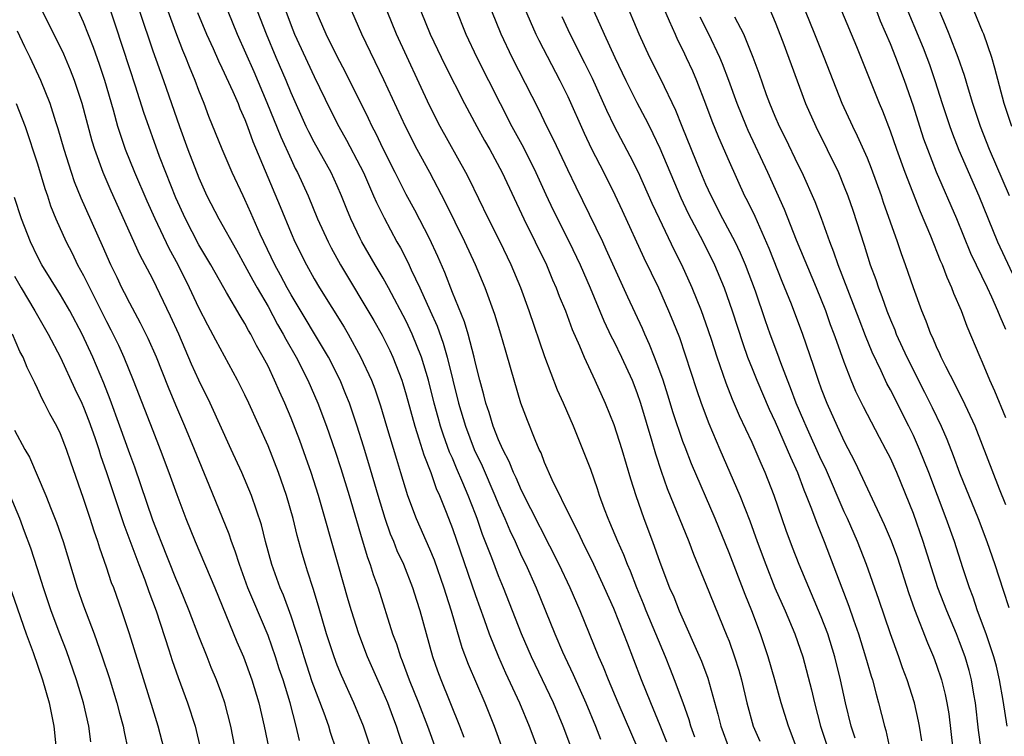
# Model space of a CAD drawing. Units: inches. Extents: x 2634000 to 2635365, y 1443000 to 1446000.
# Drawn here: x 2634951 to 2635037, y 1443064 to 1443126 of the extents above; entities that cross this region are included whole.
import ezdxf

# ---------------------------------------------------------------- set-up
doc = ezdxf.new("R2010")
doc.units = ezdxf.units.IN
doc.header["$MEASUREMENT"] = 0
doc.layers.add('LD26341443_2ft', color=207, linetype='Continuous')

msp = doc.modelspace()

# ---------------------------------------------------------------- linework, layer by layer
at = {"layer": 'LD26341443_2ft'}
for points, elevation in [([(2635029.722, 1443063.722), (2635029.511, 1443065), (2635029.432, 1443065.432), (2635029.089, 1443067), (2635028.459, 1443069), (2635028.058, 1443070.058), (2635027.735, 1443071), (2635027, 1443072.995), (2635025.985, 1443075.985), (2635024.92, 1443079), (2635024.138, 1443081), (2635023.267, 1443083), (2635023, 1443083.577), (2635021.362, 1443087.362), (2635021, 1443088.096), (2635019.678, 1443091), (2635019.485, 1443091.485), (2635018.828, 1443093), (2635018.343, 1443094.343), (2635018.068, 1443095), (2635017.483, 1443096.517), (2635017.232, 1443097.232), (2635016.567, 1443099), (2635016.156, 1443100.156), (2635015.286, 1443102.714), (2635014.435, 1443105), (2635014.005, 1443106.005), (2635013.531, 1443107), (2635012.472, 1443109), (2635011.446, 1443111), (2635011, 1443111.974), (2635010.562, 1443113), (2635008.93, 1443117), (2635008.383, 1443118.383), (2635007.096, 1443121.096), (2635006.141, 1443123), (2635005.2, 1443125), (2635003.957, 1443127.957)], 11306), ([(2635016.131, 1443128.131), (2635017, 1443126.048), (2635017.661, 1443124.339), (2635019.624, 1443119), (2635020.516, 1443117), (2635021.518, 1443115), (2635022.484, 1443113), (2635023, 1443111.765), (2635023.301, 1443111), (2635023.737, 1443109.737), (2635024.716, 1443106.716), (2635025.253, 1443105), (2635025.726, 1443103.726), (2635025.96, 1443103), (2635026.262, 1443102.262), (2635026.696, 1443101), (2635027, 1443100.229), (2635027.371, 1443099.371), (2635027.509, 1443099), (2635028.426, 1443097), (2635029.971, 1443093.971), (2635030.633, 1443092.633), (2635031.397, 1443091), (2635031.891, 1443089.891), (2635032.453, 1443088.453), (2635033, 1443086.954), (2635034.603, 1443083), (2635035.364, 1443081), (2635036.064, 1443079), (2635036.795, 1443076.795), (2635037.273, 1443075.273)], 11314), ([(2635028.083, 1443128.084), (2635029.831, 1443123.831), (2635030.156, 1443123), (2635030.384, 1443122.384), (2635030.862, 1443121), (2635031.492, 1443119), (2635032.151, 1443117), (2635032.376, 1443116.376), (2635032.948, 1443114.948), (2635034.658, 1443111), (2635036.282, 1443107), (2635037.79, 1443103.79)], 11322), ([(2634984.814, 1443063), (2634984.347, 1443064.347), (2634984.147, 1443065), (2634983.823, 1443065.823), (2634983.393, 1443067), (2634983, 1443067.937), (2634982.662, 1443068.662), (2634981.633, 1443071), (2634980.87, 1443073), (2634980.238, 1443075), (2634979.955, 1443075.955), (2634979.074, 1443079), (2634977.377, 1443085), (2634976.741, 1443087), (2634976.289, 1443088.289), (2634975.753, 1443089.753), (2634975, 1443091.69), (2634974.459, 1443093), (2634974.004, 1443094.004), (2634973.578, 1443095), (2634973, 1443096.203), (2634972.591, 1443097), (2634972.007, 1443098.007), (2634971.51, 1443099), (2634971.316, 1443099.316), (2634971, 1443099.92), (2634970.575, 1443100.575), (2634969.409, 1443102.591), (2634969.158, 1443103), (2634968.039, 1443105), (2634967, 1443106.744), (2634965.828, 1443109), (2634965, 1443110.817), (2634964.125, 1443113), (2634963.59, 1443114.41), (2634962.228, 1443118.228), (2634961.506, 1443120.494), (2634961, 1443121.997), (2634959.783, 1443125.783), (2634959.264, 1443127.263)], 11274), ([(2634989.255, 1443127.255), (2634990.17, 1443125), (2634991.129, 1443123), (2634993.139, 1443119), (2634994.169, 1443117), (2634995.174, 1443115.174), (2634996.251, 1443113), (2634997.106, 1443111.106), (2634997.747, 1443109.747), (2634999.131, 1443107), (2635000.084, 1443105), (2635000.955, 1443103), (2635002.145, 1443100.145), (2635002.785, 1443098.785), (2635003, 1443098.377), (2635003.668, 1443097), (2635004.583, 1443095), (2635005, 1443093.917), (2635005.308, 1443093), (2635006.302, 1443089.698), (2635006.614, 1443088.614), (2635007.102, 1443087.102), (2635007.617, 1443085.617), (2635009.502, 1443081), (2635009.914, 1443079.914), (2635011, 1443077.298), (2635012.822, 1443072.822), (2635013, 1443072.35), (2635013.483, 1443071), (2635013.844, 1443069.844), (2635014.081, 1443069), (2635014.546, 1443067), (2635015.105, 1443065), (2635015.676, 1443063.676)], 11296), ([(2634995.265, 1443127.264), (2634996.244, 1443125), (2634996.491, 1443124.491), (2634998.323, 1443121), (2634999, 1443119.61), (2635000.424, 1443116.424), (2635001.075, 1443115.076), (2635002.128, 1443113), (2635003.08, 1443111.08), (2635003.721, 1443109.721), (2635005.608, 1443105.608), (2635006.867, 1443103), (2635007.752, 1443101), (2635008.127, 1443100.127), (2635008.687, 1443098.687), (2635009.195, 1443097.195), (2635010.177, 1443094.177), (2635010.583, 1443093), (2635011.245, 1443091.245), (2635012.201, 1443089), (2635013.947, 1443085), (2635014.798, 1443082.798), (2635015.432, 1443081), (2635016.177, 1443079), (2635016.986, 1443076.986), (2635017.864, 1443075), (2635018.711, 1443073), (2635019.391, 1443071), (2635020.143, 1443068.143), (2635020.406, 1443067), (2635020.943, 1443065), (2635021.594, 1443063)], 11300), ([(2635001, 1443127.59), (2635002.156, 1443125), (2635003.095, 1443123), (2635004.059, 1443121), (2635005, 1443119.092), (2635005.73, 1443117.73), (2635006.086, 1443117), (2635006.4, 1443116.4), (2635007, 1443115.134), (2635008.829, 1443110.829), (2635009.467, 1443109.467), (2635010.748, 1443107), (2635011.74, 1443105), (2635012.568, 1443103), (2635013.27, 1443101), (2635014.184, 1443098.184), (2635014.607, 1443097), (2635015, 1443095.999), (2635015.403, 1443095), (2635016.485, 1443092.485), (2635017, 1443091.4), (2635018.049, 1443089), (2635018.318, 1443088.318), (2635018.929, 1443087), (2635019.488, 1443085.488), (2635019.7, 1443085), (2635020.162, 1443083.838), (2635020.606, 1443082.606), (2635021.265, 1443081), (2635023.392, 1443075.392), (2635023.796, 1443074.204), (2635024.227, 1443073), (2635024.849, 1443071), (2635025.324, 1443069.323), (2635025.433, 1443069), (2635025.752, 1443067.752), (2635025.975, 1443067), (2635026.477, 1443065), (2635026.603, 1443064.603), (2635026.96, 1443063)], 11304), ([(2635007.309, 1443127.309), (2635007.818, 1443126.182), (2635008.323, 1443125), (2635008.534, 1443124.534), (2635009, 1443123.619), (2635009.293, 1443123), (2635009.825, 1443121.825), (2635010.176, 1443121), (2635010.958, 1443118.959), (2635011.498, 1443117.498), (2635012.075, 1443116.076), (2635013, 1443113.966), (2635014.351, 1443111), (2635014.575, 1443110.575), (2635015.224, 1443109.224), (2635016.457, 1443106.458), (2635017.589, 1443103.589), (2635018.387, 1443101.613), (2635019.374, 1443099), (2635020.312, 1443096.312), (2635020.732, 1443095), (2635021, 1443094.241), (2635021.479, 1443093), (2635022.382, 1443091), (2635023, 1443089.689), (2635023.925, 1443087.925), (2635025, 1443085.577), (2635026.471, 1443082.471), (2635027.07, 1443081.07), (2635027.602, 1443079.602), (2635028.575, 1443076.575), (2635029.096, 1443075.096), (2635030.221, 1443072.221), (2635030.736, 1443071), (2635031, 1443070.279), (2635031.425, 1443069), (2635031.746, 1443067.746), (2635031.898, 1443067), (2635032.057, 1443066.057), (2635032.429, 1443063)], 11308), ([(2635037.344, 1443111), (2635035.601, 1443115), (2635034.807, 1443117), (2635034.142, 1443119), (2635033.762, 1443120.238), (2635033.423, 1443121.423), (2635032.883, 1443123), (2635032.103, 1443125), (2635031.786, 1443125.786), (2635031, 1443127.644)], 11324), ([(2634978.919, 1443063), (2634978.431, 1443064.431), (2634978.264, 1443065), (2634977.872, 1443066.128), (2634976.846, 1443068.846), (2634976.125, 1443071), (2634975.87, 1443071.87), (2634975, 1443074.541), (2634974.34, 1443076.34), (2634974.052, 1443077), (2634973.33, 1443079), (2634972.796, 1443081), (2634972.443, 1443082.443), (2634971.567, 1443085), (2634970.723, 1443087), (2634969.818, 1443089), (2634967.982, 1443093), (2634967, 1443095.002), (2634966.377, 1443096.377), (2634965.253, 1443099), (2634964.555, 1443100.555), (2634963, 1443103.765), (2634961.881, 1443105.881), (2634959.383, 1443111.383), (2634958.686, 1443113), (2634957.964, 1443115), (2634957.734, 1443115.735), (2634956.866, 1443119), (2634956.212, 1443121), (2634955.878, 1443121.878), (2634955.272, 1443123.272), (2634953.438, 1443127)], 11270), ([(2634981.947, 1443063), (2634981.273, 1443065), (2634980.449, 1443067), (2634979.374, 1443069.374), (2634979, 1443070.285), (2634978.73, 1443071), (2634978.079, 1443073), (2634977.39, 1443075.39), (2634976.926, 1443076.926), (2634976.441, 1443078.441), (2634976.241, 1443079), (2634975.955, 1443079.955), (2634975.523, 1443081.522), (2634975.172, 1443083), (2634974.615, 1443085), (2634973.915, 1443087), (2634973, 1443089.291), (2634971.343, 1443093), (2634971, 1443093.733), (2634970.364, 1443095), (2634968.464, 1443098.464), (2634967.767, 1443099.767), (2634967, 1443101.261), (2634966.202, 1443103), (2634965.205, 1443105), (2634964.434, 1443106.434), (2634963.217, 1443109), (2634962.523, 1443110.523), (2634961.447, 1443113), (2634960.646, 1443115), (2634960.22, 1443116.22), (2634959.979, 1443117), (2634959.586, 1443118.414), (2634958.831, 1443121), (2634958.383, 1443122.383), (2634957.866, 1443123.866), (2634957, 1443126.058), (2634956.564, 1443127)], 11272), ([(2634961.859, 1443127), (2634963, 1443123.57), (2634963.933, 1443121), (2634965.329, 1443117), (2634966.052, 1443115), (2634967, 1443112.546), (2634967.707, 1443111), (2634968.728, 1443109), (2634970.274, 1443106.274), (2634971, 1443104.955), (2634971.676, 1443103.677), (2634972.056, 1443103), (2634973, 1443101.39), (2634973.835, 1443099.835), (2634974.325, 1443099), (2634974.548, 1443098.548), (2634975.439, 1443097), (2634976.457, 1443095), (2634977.324, 1443093), (2634978.071, 1443091), (2634978.835, 1443088.835), (2634979.333, 1443087.333), (2634980.053, 1443085), (2634981.16, 1443081.16), (2634981.622, 1443079.622), (2634981.87, 1443079), (2634982.136, 1443078.136), (2634982.549, 1443077), (2634983.814, 1443073), (2634984.141, 1443072.141), (2634984.494, 1443071), (2634984.646, 1443070.646), (2634985.257, 1443069), (2634986.065, 1443067), (2634986.849, 1443065), (2634987.57, 1443063)], 11276), ([(2634990.018, 1443064.018), (2634989.654, 1443065), (2634988.026, 1443069), (2634987.746, 1443069.746), (2634987.31, 1443071), (2634986.194, 1443075), (2634985.898, 1443075.898), (2634985.565, 1443077), (2634984.789, 1443079), (2634984.211, 1443080.211), (2634983.911, 1443081), (2634983.638, 1443081.638), (2634983.153, 1443083), (2634982.549, 1443085), (2634981.756, 1443087.756), (2634981.286, 1443089.286), (2634980.735, 1443091), (2634980.057, 1443093), (2634979.765, 1443093.765), (2634979.251, 1443095), (2634978.243, 1443097), (2634975, 1443102.402), (2634974.665, 1443103), (2634974.096, 1443104.097), (2634973.598, 1443105), (2634972.334, 1443107.666), (2634971.523, 1443109.522), (2634971, 1443110.668), (2634970.833, 1443111), (2634969.902, 1443113), (2634969.028, 1443115.028), (2634967.876, 1443117.876), (2634967.458, 1443119), (2634967, 1443120.125), (2634966.674, 1443121), (2634966.175, 1443122.175), (2634965.862, 1443123), (2634965.6, 1443123.6), (2634965, 1443125.178), (2634964.329, 1443127)], 11278), ([(2634966.895, 1443126.895), (2634967.678, 1443125), (2634968.246, 1443123.755), (2634968.7, 1443122.7), (2634969, 1443122.103), (2634969.956, 1443120.044), (2634970.406, 1443119), (2634970.566, 1443118.567), (2634971, 1443117.606), (2634971.231, 1443117), (2634971.693, 1443115.693), (2634974.061, 1443110.061), (2634975, 1443107.759), (2634975.331, 1443107), (2634976.331, 1443105), (2634977, 1443103.794), (2634977.462, 1443103), (2634979.595, 1443099.595), (2634979.943, 1443099), (2634981.034, 1443097.035), (2634981.976, 1443095), (2634982.262, 1443094.262), (2634982.767, 1443092.767), (2634983.28, 1443091), (2634984.138, 1443088.139), (2634984.502, 1443087), (2634985.109, 1443085), (2634985.846, 1443083), (2634987, 1443080.371), (2634987.406, 1443079.406), (2634988.263, 1443077), (2634988.429, 1443076.429), (2634988.897, 1443075), (2634989.822, 1443071.822), (2634990.365, 1443070.365), (2634991.819, 1443067), (2634992.617, 1443065), (2634993.336, 1443063)], 11280), ([(2634969.502, 1443127), (2634970.317, 1443125), (2634971.769, 1443121.769), (2634972.908, 1443119.092), (2634974.099, 1443116.099), (2634975, 1443114.127), (2634975.371, 1443113.371), (2634975.571, 1443113), (2634976.481, 1443111), (2634977.3, 1443109), (2634978.209, 1443107), (2634978.478, 1443106.477), (2634979.284, 1443105), (2634982.189, 1443100.189), (2634982.907, 1443098.907), (2634983.565, 1443097.565), (2634983.825, 1443097), (2634984.604, 1443095), (2634984.703, 1443094.703), (2634985, 1443093.714), (2634985.728, 1443091), (2634986.099, 1443089.901), (2634986.518, 1443088.518), (2634987.114, 1443087), (2634987.592, 1443085.592), (2634987.867, 1443085), (2634988.455, 1443083.545), (2634989, 1443082.123), (2634991, 1443076.336), (2634991.748, 1443074.252), (2634992.179, 1443073), (2634992.989, 1443070.989), (2634993.611, 1443069.611), (2634994.825, 1443067), (2634995.67, 1443065), (2634996.416, 1443063)], 11282), ([(2634999.371, 1443063), (2634998.621, 1443065), (2634997.764, 1443067), (2634995.874, 1443071), (2634994.995, 1443073), (2634993.429, 1443077), (2634993, 1443078.035), (2634992.42, 1443079.58), (2634991.619, 1443081.619), (2634991.153, 1443083), (2634991, 1443083.389), (2634990.362, 1443085), (2634989.913, 1443086.087), (2634989.354, 1443087.354), (2634989, 1443088.226), (2634988.761, 1443088.761), (2634988.216, 1443090.216), (2634987.973, 1443091), (2634987.752, 1443091.752), (2634987.424, 1443093), (2634986.932, 1443095), (2634986.314, 1443097), (2634985.515, 1443099), (2634985, 1443100.113), (2634983.468, 1443103), (2634983, 1443103.846), (2634982.305, 1443105), (2634981.154, 1443107), (2634981, 1443107.301), (2634980.176, 1443109), (2634979.826, 1443109.826), (2634979.367, 1443111), (2634979, 1443111.856), (2634978.482, 1443113), (2634977, 1443115.656), (2634976.532, 1443116.533), (2634976.309, 1443117), (2634975, 1443119.936), (2634974.564, 1443121), (2634973.695, 1443123), (2634972.857, 1443125), (2634972.099, 1443127)], 11284), ([(2634974.545, 1443127), (2634975, 1443125.775), (2634975.312, 1443125), (2634977, 1443121.335), (2634978.415, 1443118.415), (2634979.14, 1443117), (2634979.821, 1443115.821), (2634981, 1443113.573), (2634981.284, 1443113), (2634981.793, 1443111.792), (2634982.163, 1443111), (2634982.409, 1443110.409), (2634983.067, 1443109.067), (2634984.182, 1443107), (2634984.482, 1443106.482), (2634985.167, 1443105.166), (2634985.427, 1443104.574), (2634986.171, 1443103), (2634987.06, 1443101), (2634987.672, 1443099.673), (2634988.209, 1443098.209), (2634988.555, 1443097), (2634989.541, 1443093), (2634990.137, 1443091), (2634990.895, 1443089), (2634991.569, 1443087.569), (2634992.687, 1443085), (2634993, 1443084.227), (2634993.547, 1443083), (2634993.973, 1443081.973), (2634994.433, 1443081), (2634995, 1443079.743), (2634995.364, 1443079), (2634996.262, 1443077), (2634997.895, 1443073), (2634998.563, 1443071.437), (2634998.754, 1443071), (2634999.48, 1443069.48), (2635000.581, 1443067), (2635001.419, 1443065), (2635001.861, 1443063.861)], 11286), ([(2635005.102, 1443063), (2635003.368, 1443067), (2635002.535, 1443069), (2635002.108, 1443070.108), (2635001.707, 1443071), (2635000.883, 1443073), (2635000.082, 1443075), (2634999.215, 1443077), (2634998.267, 1443079), (2634995, 1443085.423), (2634994.532, 1443086.532), (2634994.3, 1443087), (2634993.933, 1443087.933), (2634993.37, 1443089), (2634993, 1443089.821), (2634992.536, 1443091), (2634992.187, 1443092.186), (2634991.896, 1443093), (2634991.725, 1443093.725), (2634991.364, 1443095), (2634991, 1443096.469), (2634990.887, 1443097), (2634990.373, 1443099), (2634990.059, 1443100.059), (2634989, 1443102.614), (2634988.339, 1443104.339), (2634987.73, 1443105.729), (2634987, 1443107.286), (2634985.742, 1443109.742), (2634985, 1443111.114), (2634984.043, 1443113), (2634983, 1443115.076), (2634982.375, 1443116.375), (2634982.036, 1443117), (2634981.709, 1443117.709), (2634979.72, 1443121.72), (2634979, 1443123.07), (2634978.056, 1443125), (2634977.182, 1443127)], 11288), ([(2635007.604, 1443063.604), (2635007.034, 1443065.034), (2635006.213, 1443067), (2635005.41, 1443069), (2635004.751, 1443070.751), (2635004.181, 1443072.181), (2635003.874, 1443073), (2635003, 1443075.183), (2635002.204, 1443077), (2635001.264, 1443079), (2635000.272, 1443081), (2634999.878, 1443081.878), (2634999.288, 1443083), (2634997.659, 1443086.341), (2634997, 1443087.852), (2634996.69, 1443088.69), (2634996.529, 1443089), (2634996.166, 1443089.834), (2634995.506, 1443091.506), (2634994.943, 1443093), (2634994.344, 1443095), (2634994.103, 1443095.897), (2634993.599, 1443097.599), (2634993.209, 1443099), (2634992.688, 1443100.688), (2634991.841, 1443103), (2634991.001, 1443105), (2634990.079, 1443107), (2634988.41, 1443110.41), (2634987.031, 1443113), (2634985.94, 1443115), (2634984.915, 1443117), (2634983.061, 1443121.061), (2634981.152, 1443125), (2634980.285, 1443127)], 11290), ([(2635010.037, 1443064.037), (2635009.682, 1443065), (2635009.536, 1443065.536), (2635009.008, 1443067.008), (2635008.272, 1443069), (2635007.911, 1443069.911), (2635007.477, 1443071), (2635005.819, 1443075), (2635005.59, 1443075.59), (2635004.994, 1443077), (2635004.439, 1443078.439), (2635004.188, 1443079), (2635003.859, 1443079.86), (2635003.339, 1443081), (2635002.665, 1443082.664), (2635002.506, 1443083), (2635002.197, 1443083.803), (2635001.766, 1443085), (2635001.58, 1443085.58), (2635001, 1443087.244), (2634999.866, 1443090.134), (2634999.512, 1443091), (2634998.646, 1443093), (2634998.13, 1443094.13), (2634997.031, 1443097.031), (2634995.67, 1443101), (2634994.938, 1443103), (2634994.109, 1443105), (2634993.15, 1443107), (2634992.14, 1443109), (2634990.458, 1443112.458), (2634990.176, 1443113), (2634987.944, 1443117), (2634987, 1443118.834), (2634984.156, 1443125), (2634983.327, 1443127)], 11292), ([(2634986.273, 1443127), (2634987.076, 1443125), (2634988.341, 1443122.341), (2634990.053, 1443119), (2634991.123, 1443117), (2634991.785, 1443115.785), (2634992.234, 1443115), (2634993.31, 1443113), (2634995.187, 1443109), (2634996.186, 1443107), (2634997.155, 1443105), (2634997.693, 1443103.693), (2634998.003, 1443103), (2634998.273, 1443102.273), (2634998.797, 1443101), (2634999.397, 1443099.397), (2635000.029, 1443097.971), (2635000.42, 1443097), (2635001.367, 1443095), (2635002.263, 1443093), (2635003, 1443091.147), (2635003.692, 1443089), (2635004.455, 1443086.455), (2635004.912, 1443085), (2635005.596, 1443083), (2635006.355, 1443081), (2635007, 1443079.212), (2635007.845, 1443077), (2635008.201, 1443076.201), (2635008.668, 1443075), (2635010.613, 1443070.613), (2635011.156, 1443069.156), (2635012.034, 1443066.034), (2635012.28, 1443065), (2635013, 1443063.01)], 11294), ([(2635018.902, 1443063), (2635018.156, 1443065), (2635017.532, 1443067), (2635016.983, 1443069), (2635016.407, 1443071), (2635015.721, 1443073), (2635014.963, 1443075), (2635014.395, 1443076.395), (2635013, 1443080.025), (2635011.788, 1443083), (2635009.74, 1443087.74), (2635009.181, 1443089.181), (2635009, 1443089.679), (2635008.162, 1443092.162), (2635007.695, 1443093.695), (2635007.275, 1443095), (2635007, 1443095.785), (2635006.545, 1443097), (2635006.107, 1443098.107), (2635005.69, 1443099), (2635005.483, 1443099.483), (2635004.207, 1443102.207), (2635002.349, 1443106.348), (2635002.041, 1443107), (2634999.727, 1443111.727), (2634999, 1443113.246), (2634997.806, 1443115.806), (2634997.198, 1443117), (2634996.483, 1443118.483), (2634994.18, 1443123), (2634993.231, 1443125), (2634992.428, 1443127)], 11298), ([(2635023.949, 1443063.949), (2635023.6, 1443065), (2635023.101, 1443067), (2635022.668, 1443069), (2635022.175, 1443071), (2635021.557, 1443073), (2635021, 1443074.48), (2635019.085, 1443079), (2635018.497, 1443080.497), (2635017.95, 1443081.95), (2635016.901, 1443085), (2635016.131, 1443087), (2635015.779, 1443087.779), (2635015, 1443089.59), (2635013.908, 1443091.908), (2635013.309, 1443093.309), (2635012.745, 1443094.745), (2635011.968, 1443097), (2635011.486, 1443098.514), (2635011, 1443099.948), (2635010.612, 1443101), (2635009.803, 1443103), (2635008.91, 1443105), (2635008.258, 1443106.258), (2635006.952, 1443109), (2635006.333, 1443110.333), (2635005.144, 1443113), (2635004.427, 1443114.427), (2635003.061, 1443117), (2635002.385, 1443118.385), (2635001.152, 1443121.152), (2635000.493, 1443122.493), (2634999.223, 1443125), (2634998.514, 1443126.514)], 11302), ([(2635034.884, 1443063), (2635034.655, 1443064.655), (2635034.386, 1443067), (2635034.244, 1443067.756), (2635034.037, 1443069), (2635033.819, 1443069.819), (2635033.479, 1443071), (2635033, 1443072.314), (2635032.727, 1443073), (2635031.885, 1443075), (2635031.112, 1443077), (2635029.845, 1443081), (2635029, 1443083.424), (2635027.543, 1443087), (2635027, 1443088.229), (2635026.616, 1443089), (2635026.04, 1443090.04), (2635024.679, 1443092.679), (2635024.013, 1443094.013), (2635023.607, 1443095), (2635023, 1443096.562), (2635022.344, 1443098.344), (2635022.127, 1443099), (2635021.812, 1443099.812), (2635021.386, 1443101), (2635020.58, 1443103), (2635018.865, 1443107.135), (2635017.798, 1443109.798), (2635016.357, 1443113), (2635014.657, 1443116.657), (2635014.509, 1443117), (2635013.698, 1443119), (2635012.974, 1443121), (2635012.435, 1443122.435), (2635012.199, 1443123), (2635011.256, 1443125), (2635010.495, 1443126.495)], 11310), ([(2635037.135, 1443065), (2635036.781, 1443067.219), (2635036.477, 1443069), (2635036.19, 1443070.19), (2635035.974, 1443071), (2635035.446, 1443072.554), (2635035.31, 1443073), (2635034.569, 1443075), (2635034.174, 1443076.174), (2635033.847, 1443077), (2635033.273, 1443078.727), (2635032.549, 1443081), (2635031.839, 1443083), (2635030.324, 1443087), (2635029.535, 1443089), (2635029, 1443090.199), (2635028.607, 1443091), (2635027, 1443094.155), (2635026.701, 1443094.701), (2635026.193, 1443095.807), (2635025.424, 1443097.424), (2635024.846, 1443098.846), (2635024.283, 1443100.283), (2635022.477, 1443105), (2635022.104, 1443106.104), (2635021.747, 1443107), (2635021.018, 1443109.018), (2635020.47, 1443110.47), (2635019.333, 1443113), (2635019, 1443113.665), (2635017.923, 1443115.923), (2635017.381, 1443117), (2635017, 1443117.873), (2635016.533, 1443119), (2635016.262, 1443119.739), (2635015.611, 1443121.612), (2635015.102, 1443123), (2635014.288, 1443125), (2635013.5, 1443126.5)], 11312), ([(2635037, 1443084.193), (2635036.462, 1443085.538), (2635034.345, 1443091), (2635033.297, 1443093.297), (2635033, 1443093.85), (2635032.623, 1443094.623), (2635031.801, 1443096.2), (2635031.41, 1443097), (2635031.293, 1443097.293), (2635031, 1443097.895), (2635030.676, 1443098.676), (2635030.513, 1443099), (2635030.114, 1443100.114), (2635029.733, 1443101), (2635029, 1443103.008), (2635028.314, 1443105), (2635027.957, 1443105.957), (2635027.611, 1443107), (2635026.413, 1443110.413), (2635026.223, 1443111), (2635025.36, 1443113.36), (2635025, 1443114.246), (2635024.155, 1443116.155), (2635023.738, 1443117), (2635022.823, 1443119), (2635022.019, 1443121), (2635021.254, 1443123), (2635020.454, 1443125), (2635019.628, 1443127)], 11316), ([(2635037, 1443091.741), (2635036.059, 1443094.059), (2635035.635, 1443095), (2635035, 1443096.534), (2635034.784, 1443097), (2635033.658, 1443099.658), (2635033.156, 1443101), (2635032.515, 1443102.515), (2635032.343, 1443103), (2635031.911, 1443103.911), (2635031.515, 1443105), (2635031.351, 1443105.351), (2635030.499, 1443107.501), (2635029.601, 1443109.601), (2635028.281, 1443113), (2635027.559, 1443115), (2635027, 1443116.605), (2635026.334, 1443118.335), (2635026.051, 1443119), (2635024.077, 1443123.923), (2635022.783, 1443127)], 11318), ([(2635037, 1443099.391), (2635036.51, 1443100.51), (2635036.329, 1443101), (2635035.809, 1443102.191), (2635035.434, 1443103), (2635033.991, 1443105.991), (2635032.751, 1443109), (2635031, 1443113.043), (2635030.232, 1443115), (2635029.904, 1443115.904), (2635029.548, 1443117), (2635029, 1443118.774), (2635028.228, 1443121), (2635027.47, 1443123), (2635027, 1443124.181), (2635026.145, 1443126.145), (2635025.81, 1443127)], 11320), ([(2635037.532, 1443117), (2635036.867, 1443119), (2635036.073, 1443122.073), (2635035.797, 1443123), (2635035.104, 1443125), (2635035, 1443125.255), (2635034.271, 1443127)], 11326), ([(2634975.742, 1443063.742), (2634975.449, 1443065), (2634974.929, 1443067), (2634974.309, 1443069), (2634973.973, 1443069.973), (2634973.64, 1443071), (2634973, 1443072.84), (2634971.766, 1443075.766), (2634971.262, 1443077), (2634970.523, 1443079), (2634970.162, 1443080.162), (2634969.834, 1443081), (2634969.631, 1443081.631), (2634967.885, 1443085.885), (2634966.629, 1443089), (2634965.795, 1443091), (2634965, 1443092.834), (2634964.362, 1443094.362), (2634963.32, 1443097), (2634962.61, 1443098.61), (2634961.945, 1443099.945), (2634961, 1443101.667), (2634960.564, 1443102.564), (2634960.328, 1443103), (2634959.903, 1443103.903), (2634959.354, 1443105), (2634958.639, 1443106.639), (2634956.783, 1443110.783), (2634956.213, 1443112.212), (2634955.949, 1443113), (2634955.316, 1443115), (2634954.798, 1443116.798), (2634954.593, 1443117.407), (2634954.096, 1443119), (2634953.302, 1443121), (2634952.358, 1443123), (2634951.906, 1443123.906), (2634951.277, 1443125.277)], 11268), ([(2634951.158, 1443119), (2634951.682, 1443117.681), (2634951.919, 1443117), (2634953, 1443113.757), (2634953.638, 1443111.638), (2634953.862, 1443111), (2634954.135, 1443110.135), (2634954.598, 1443109), (2634955.493, 1443107), (2634956.003, 1443106.003), (2634956.485, 1443105), (2634957, 1443104.065), (2634959, 1443100.093), (2634959.376, 1443099.375), (2634960.027, 1443098.027), (2634960.502, 1443097), (2634961.314, 1443095), (2634963, 1443090.63), (2634963.656, 1443089), (2634964.405, 1443087), (2634965.079, 1443085.079), (2634965.87, 1443083), (2634966.677, 1443081), (2634968.373, 1443077), (2634970.305, 1443072.305), (2634970.865, 1443071), (2634971.606, 1443069), (2634972.209, 1443067), (2634972.658, 1443065), (2634973.059, 1443063.059)], 11266), ([(2634970.446, 1443061.554), (2634969.778, 1443065), (2634969.268, 1443067), (2634969, 1443067.773), (2634968.54, 1443069), (2634968.08, 1443070.08), (2634967.711, 1443071), (2634967, 1443072.793), (2634966.168, 1443075), (2634965.353, 1443077), (2634965, 1443077.81), (2634963.718, 1443081), (2634963.526, 1443081.526), (2634963, 1443082.862), (2634961.443, 1443087.443), (2634961, 1443088.615), (2634960.153, 1443091), (2634959.31, 1443093.31), (2634958.752, 1443094.752), (2634957.798, 1443097), (2634956.879, 1443099), (2634955.805, 1443101), (2634955, 1443102.395), (2634953.391, 1443105), (2634953, 1443105.737), (2634952.387, 1443107), (2634951.607, 1443109), (2634951, 1443110.851)], 11264), ([(2634951, 1443104.007), (2634951.577, 1443103), (2634952.775, 1443101), (2634953.932, 1443099), (2634955, 1443096.959), (2634956.254, 1443094.254), (2634956.852, 1443093), (2634957, 1443092.669), (2634957.463, 1443091.463), (2634957.976, 1443090.024), (2634958.321, 1443089), (2634958.476, 1443088.475), (2634959, 1443086.983), (2634960.49, 1443082.49), (2634961.795, 1443079), (2634962.307, 1443077.693), (2634962.668, 1443076.668), (2634963.286, 1443075), (2634964.395, 1443071.605), (2634964.68, 1443070.68), (2634965.197, 1443069.197), (2634966.025, 1443067), (2634966.67, 1443065), (2634967.138, 1443063)], 11262), ([(2634963.995, 1443063), (2634963.475, 1443065), (2634963, 1443066.484), (2634960.993, 1443072.993), (2634960.321, 1443075), (2634959.611, 1443077), (2634959.436, 1443077.435), (2634959, 1443078.769), (2634958.414, 1443080.414), (2634958.243, 1443081), (2634957.917, 1443081.916), (2634957.581, 1443083), (2634957, 1443084.749), (2634955.892, 1443087.892), (2634955.52, 1443089), (2634955, 1443090.35), (2634954.682, 1443091), (2634954.077, 1443092.077), (2634953.623, 1443093), (2634953.395, 1443093.395), (2634953, 1443094.29), (2634952.76, 1443094.76), (2634952.658, 1443095), (2634952.095, 1443096.095), (2634951.747, 1443097), (2634951.483, 1443097.483), (2634950.841, 1443099)], 11260), ([(2634951, 1443090.655), (2634951.911, 1443089), (2634952.308, 1443088.309), (2634953.739, 1443085), (2634954.2, 1443083.8), (2634954.66, 1443082.661), (2634955.23, 1443081), (2634956.453, 1443077), (2634957, 1443075.422), (2634957.911, 1443073), (2634958.626, 1443071), (2634959.22, 1443069.22), (2634959.894, 1443067), (2634960.113, 1443066.113), (2634960.426, 1443065), (2634960.51, 1443064.51), (2634960.847, 1443063)], 11258), ([(2634957.623, 1443063.623), (2634957.443, 1443065), (2634956.995, 1443067), (2634956.399, 1443069), (2634955.512, 1443071.512), (2634954.928, 1443073), (2634954.184, 1443075), (2634953.513, 1443077), (2634953, 1443078.637), (2634952.417, 1443080.417), (2634951.883, 1443081.883), (2634951.459, 1443083), (2634950.619, 1443085)], 11256), ([(2634949.221, 1443081), (2634952.032, 1443073), (2634952.632, 1443071.368), (2634953.445, 1443069), (2634954.016, 1443067), (2634954.417, 1443065), (2634954.626, 1443063)], 11254)]:
    msp.add_lwpolyline(points, dxfattribs=dict(at, elevation=elevation))

doc.saveas('drawing.dxf')
